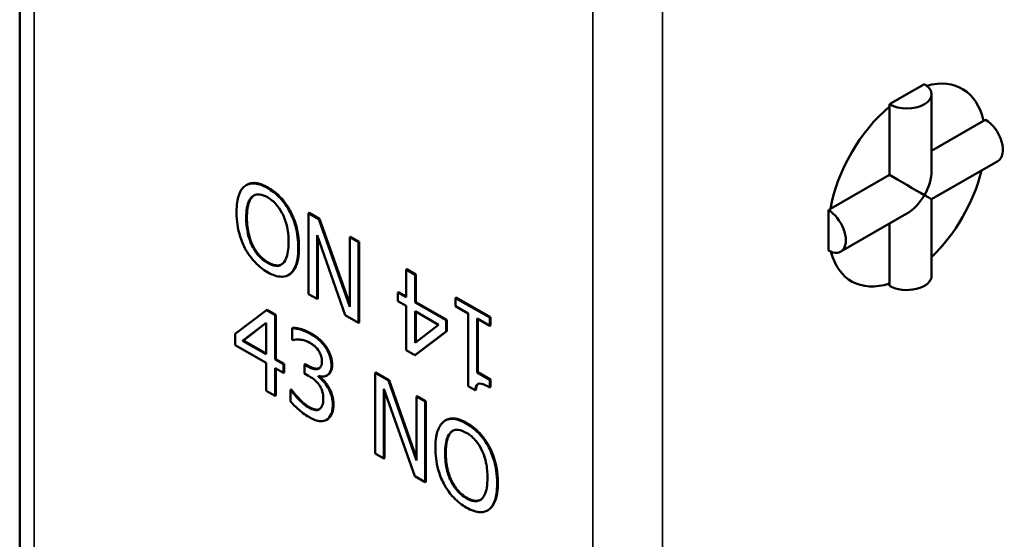
# Model space of a CAD drawing. Units: millimetres. Extents: x 13 to 546, y 6 to 425.
# Drawn here: x 459 to 469, y 167 to 173 of the extents above; entities that cross this region are included whole.
import ezdxf

# ---------------------------------------------------------------- set-up
doc = ezdxf.new("R2010")
doc.units = ezdxf.units.MM
doc.layers.add('Visible Narrow {c3}', color=7, linetype='Continuous', lineweight=35)
doc.layers.add('Visible {c3}', color=7, linetype='Continuous', lineweight=50)

msp = doc.modelspace()

# ---------------------------------------------------------------- linework, layer by layer
at = {"layer": 'Visible Narrow {c3}'}
for p, q in [((459.3229, 142.2333), (459.3229, 184.3369)), ((464.9798, 181.0794), (464.9798, 138.9757)), ((465.6869, 139.145), (465.6869, 180.91)), ((461.6926, 171.0329), (461.6855, 171.0289)), ((461.4777, 170.7307), (461.4706, 170.7266)), ((461.9206, 170.7903), (461.9136, 170.7862)), ((461.5356, 170.4502), (461.5285, 170.4462)), ((462.0049, 170.4271), (461.9978, 170.423)), ((461.692, 170.2754), (461.6849, 170.2713)), ((462.1286, 169.5555), (462.1216, 169.5514)), ((462.1006, 169.2258), (462.0935, 169.2218)), ((462.3407, 169.236), (462.3336, 169.2319)), ((462.3544, 168.8332), (462.3473, 168.8291)), ((462.112, 168.8078), (462.1049, 168.8038)), ((462.2919, 168.685), (462.2849, 168.6809)), ((463.7062, 168.6471), (463.6991, 168.643)), ((463.5497, 168.5583), (463.5427, 168.5542)), ((463.4919, 168.3445), (463.4848, 168.3404)), ((464.019, 168.0409), (464.012, 168.0368)), ((463.7067, 167.8888), (463.6997, 167.8848)), ((463.9342, 167.775), (463.9272, 167.771))]:
    msp.add_line(p, q, dxfattribs=at)
at = {"layer": 'Visible {c3}'}
for p, q in [((459.1765, 184.4909), (459.1765, 142.4864)), ((468.1618, 171.9786), (468.3385, 172.0804)), ((467.985, 171.8768), (468.1618, 171.9786)), ((468.4118, 171.9786), (468.4118, 171.2034)), ((467.985, 171.8538), (467.985, 171.8768)), ((467.985, 171.1615), (467.985, 171.8538)), ((468.4118, 171.4072), (468.9374, 171.7099)), ((468.9374, 171.7099), (468.9573, 171.7214)), ((469.082, 171.3003), (468.4118, 170.9144)), ((467.985, 171.1615), (467.3862, 170.8166)), ((461.4777, 171.0616), (461.4707, 171.0575)), ((468.4118, 170.9144), (468.4118, 170.1392)), ((467.3663, 170.8052), (467.3862, 170.8166)), ((462.108, 170.7765), (462.1009, 170.7724)), ((462.2064, 170.7117), (462.1009, 170.7724)), ((462.1009, 170.7724), (462.1009, 169.9549)), ((462.108, 170.7765), (462.2134, 170.7158)), ((462.2134, 170.7158), (462.2064, 170.7117)), ((462.2134, 170.7158), (462.5192, 169.8507)), ((467.3663, 170.6008), (467.3663, 170.8052)), ((468.1613, 170.7701), (467.491, 170.3842)), ((462.5192, 169.8266), (462.2064, 170.7117)), ((467.985, 170.0604), (467.985, 170.6686)), ((462.1886, 170.5517), (462.4734, 169.7404)), ((462.1886, 169.9044), (462.1886, 170.5517)), ((462.1957, 170.5315), (462.1957, 169.9085)), ((462.5263, 170.5356), (462.5192, 170.5315)), ((462.6069, 170.481), (462.5192, 170.5315)), ((462.5192, 170.5315), (462.5192, 169.8266)), ((462.5263, 170.5356), (462.614, 170.4851)), ((467.3663, 170.3964), (467.3663, 170.6008)), ((462.614, 170.4851), (462.6069, 170.481)), ((462.6069, 169.6635), (462.6069, 170.481)), ((462.614, 170.4851), (462.614, 169.6676)), ((461.9072, 170.1521), (461.9001, 170.1481)), ((461.9201, 170.1606), (461.913, 170.1565)), ((463.0976, 170.2066), (463.0905, 170.2025)), ((463.0905, 170.2025), (463.0905, 169.9216)), ((463.1817, 170.1501), (463.0905, 170.2025)), ((463.0976, 170.2066), (463.1887, 170.1541)), ((463.1887, 170.1541), (463.1817, 170.1501)), ((463.1817, 169.8692), (463.1817, 170.1501)), ((463.1887, 170.1541), (463.1887, 169.8732)), ((467.985, 170.0374), (467.985, 170.0604)), ((462.1009, 169.9549), (462.1886, 169.9044)), ((463.0134, 169.9742), (463.0063, 169.9701)), ((463.0905, 169.9216), (463.0063, 169.9701)), ((463.0063, 169.9701), (463.0063, 169.882)), ((463.0134, 169.9742), (463.0905, 169.9298)), ((463.5984, 169.9182), (463.5914, 169.9141)), ((463.9363, 169.7155), (463.5914, 169.9141)), ((463.5914, 169.9141), (463.5914, 169.8307)), ((463.5984, 169.9182), (463.9434, 169.7196)), ((462.1957, 169.9085), (462.1886, 169.9044)), ((463.0063, 169.882), (463.0905, 169.8335)), ((463.0905, 169.8335), (463.0905, 169.385)), ((463.1887, 169.8732), (463.1817, 169.8692)), ((463.4939, 169.6893), (463.1817, 169.8692)), ((463.1887, 169.8732), (463.501, 169.6934)), ((463.5914, 169.8307), (463.7169, 169.7584)), ((461.6763, 169.7906), (461.36, 169.5514)), ((461.6834, 169.7947), (461.6763, 169.7906)), ((461.7634, 169.7405), (461.6763, 169.7906)), ((461.6834, 169.7947), (461.7705, 169.7445)), ((461.7705, 169.7445), (461.7634, 169.7405)), ((461.7634, 169.2919), (461.7634, 169.7405)), ((461.7705, 169.7445), (461.7705, 169.296)), ((462.4734, 169.7404), (462.6069, 169.6635)), ((463.1817, 169.781), (463.4195, 169.6441)), ((463.1817, 169.4617), (463.1817, 169.781)), ((463.1887, 169.777), (463.1887, 169.4671)), ((463.7169, 169.7584), (463.7169, 169.0217)), ((463.9434, 169.7196), (463.9363, 169.7155)), ((463.9363, 169.632), (463.9363, 169.7155)), ((463.9434, 169.7196), (463.9434, 169.6361)), ((461.4345, 169.4813), (461.6723, 169.6637)), ((461.6723, 169.6624), (461.4416, 169.4854)), ((461.6723, 169.6637), (461.6723, 169.3444)), ((462.614, 169.6676), (462.6069, 169.6635)), ((463.4195, 169.6441), (463.1817, 169.4617)), ((463.501, 169.6934), (463.4939, 169.6893)), ((463.4939, 169.574), (463.4939, 169.6893)), ((463.501, 169.6934), (463.501, 169.5781)), ((463.808, 169.158), (463.808, 169.7059)), ((463.808, 169.7059), (463.9363, 169.632)), ((463.815, 169.7019), (463.815, 169.1621)), ((463.9434, 169.6361), (463.9363, 169.632)), ((461.36, 169.5514), (461.36, 169.4361)), ((461.9441, 169.6114), (461.9371, 169.6073)), ((461.9371, 169.6073), (461.9371, 169.4914)), ((463.1776, 169.3348), (463.4939, 169.574)), ((463.501, 169.5781), (463.1847, 169.3389)), ((463.501, 169.5781), (463.4939, 169.574)), ((461.36, 169.4361), (461.6723, 169.2563)), ((461.4416, 169.4854), (461.4345, 169.4813)), ((461.6723, 169.3444), (461.4345, 169.4813)), ((461.4416, 169.4854), (461.6723, 169.3525)), ((461.9371, 169.4914), (461.9428, 169.4881)), ((462.2776, 169.4233), (462.2705, 169.4193)), ((463.0905, 169.385), (463.1776, 169.3348)), ((463.1847, 169.3389), (463.1776, 169.3348)), ((461.6723, 169.2563), (461.6723, 168.9754)), ((461.7705, 169.296), (461.7634, 169.2919)), ((461.8477, 169.2434), (461.7634, 169.2919)), ((461.7705, 169.296), (461.8547, 169.2475)), ((461.8547, 169.2475), (461.8477, 169.2434)), ((461.8477, 169.1553), (461.8477, 169.2434)), ((461.8547, 169.2475), (461.8547, 169.1594)), ((462.069, 169.244), (462.062, 169.2399)), ((462.0935, 169.2218), (462.062, 169.2399)), ((462.062, 169.2399), (462.062, 169.1492)), ((462.069, 169.244), (462.1006, 169.2258)), ((461.7634, 168.9229), (461.7634, 169.2038)), ((461.7634, 169.2038), (461.8477, 169.1553)), ((461.7705, 169.1997), (461.7705, 168.927)), ((461.8547, 169.1594), (461.8477, 169.1553)), ((462.062, 169.1492), (462.1021, 169.1261)), ((462.2029, 169.1163), (462.2029, 169.1243)), ((462.21, 169.1204), (462.2029, 169.1163)), ((462.21, 169.1221), (462.21, 169.1204)), ((462.2926, 169.1331), (462.2856, 169.1291)), ((462.7847, 169.1605), (462.7777, 169.1564)), ((462.9112, 169.0795), (462.7777, 169.1564)), ((462.7777, 169.1564), (462.7777, 168.3388)), ((462.7847, 169.1605), (462.9183, 169.0836)), ((463.815, 169.1621), (463.808, 169.158)), ((463.9363, 169.0841), (463.808, 169.158)), ((463.815, 169.1621), (463.9434, 169.0882)), ((462.9183, 169.0836), (462.9112, 169.0795)), ((463.196, 168.2682), (462.9112, 169.0795)), ((462.9183, 169.0836), (463.196, 168.2924)), ((463.7169, 169.0217), (463.7902, 168.9794)), ((463.9434, 169.0882), (463.9363, 169.0841)), ((463.9363, 169.0092), (463.9363, 169.0841)), ((463.9434, 169.0882), (463.9434, 169.0133)), ((461.6723, 168.9754), (461.7634, 168.9229)), ((461.7705, 168.927), (461.7634, 168.9229)), ((461.9246, 168.9873), (461.9176, 168.9832)), ((461.9176, 168.9832), (461.9176, 168.8673)), ((461.9244, 168.9792), (461.9176, 168.9832)), ((461.9315, 168.9833), (461.9244, 168.9792)), ((461.9246, 168.9873), (461.9315, 168.9833)), ((462.3051, 169.0126), (462.2981, 169.0086)), ((462.8653, 168.2884), (462.8653, 168.9933)), ((462.8653, 168.9933), (463.1782, 168.1082)), ((462.8724, 168.9733), (462.8724, 168.2924)), ((463.203, 168.9196), (463.196, 168.9155)), ((463.203, 168.9196), (463.2907, 168.8691)), ((463.7973, 168.9835), (463.7902, 168.9794)), ((463.9434, 169.0133), (463.9363, 169.0092)), ((463.2836, 168.865), (463.196, 168.9155)), ((463.196, 168.9155), (463.196, 168.2682)), ((463.2907, 168.8691), (463.2836, 168.865)), ((463.2836, 168.0475), (463.2836, 168.865)), ((463.2907, 168.8691), (463.2907, 168.0515)), ((462.2892, 168.6833), (462.2821, 168.6793)), ((463.4915, 168.6759), (463.4845, 168.6718)), ((462.7777, 168.3388), (462.8653, 168.2884)), ((463.9342, 168.4051), (463.9272, 168.401)), ((462.8724, 168.2924), (462.8653, 168.2884)), ((463.1782, 168.1082), (463.2836, 168.0475)), ((463.2907, 168.0515), (463.2836, 168.0475)), ((463.921, 167.7664), (463.9139, 167.7623))]:
    msp.add_line(p, q, dxfattribs=at)
for centre, major_axis, ratio, start_param, end_param in [((468.1618, 171.0589), (0.5614, 0.9749), 0.578093, 5.719947, 6.811577), ((468.1618, 171.9786), (0.25, 0), 0.575862, 3.926991, 7.068583), ((468.1618, 171.0589), (0.5614, 0.9749), 0.578093, 1.007558, 2.130168), ((468.9573, 171.517), (0.1248, -0.2166), 0.578093, 0, 2.358128), ((468.1618, 171.0589), (-0.25, 0.1445), 0.001672, 3.927958, 5.498754), ((468.1618, 171.0589), (-0.1769, -0.3061), 0.576978, 1.571763, 2.357161), ((468.1618, 171.0589), (-0.5614, -0.9749), 0.578093, 1.103152, 2.035212), ((468.1618, 171.0589), (-0.1769, -0.3061), 0.576978, 0.784431, 1.571763), ((468.1618, 171.0589), (0.25, -0.1445), 0.001672, 0.000967, 0.786365), ((467.3663, 170.6008), (0.1248, -0.2166), 0.578093, 5.499721, 8.641314), ((468.1618, 171.0589), (-0.5614, -0.9749), 0.578093, 5.750619, 6.842557), ((468.1618, 170.1392), (0.25, 0), 0.575862, 3.926991, 6.283185)]:
    msp.add_ellipse(centre, major_axis=major_axis, ratio=ratio, start_param=start_param, end_param=end_param, dxfattribs=at)
for points, degree, knots in [([(461.4574, 171.0489), (461.4433, 171.0384), (461.4312, 171.0249), (461.41, 170.9918), (461.4013, 170.9719), (461.383, 170.9147), (461.3726, 170.8622), (461.3726, 170.783)], 3, [-0.06286359, -0.06286359, -0.06286359, -0.06286359, -0.04659229, -0.04659229, -0.02903626, -0.02903626, 0, 0, 0, 0]), ([(461.6855, 171.0289), (461.6603, 171.0434), (461.6351, 171.0552), (461.5874, 171.0709), (461.5644, 171.0754), (461.5101, 171.0762), (461.4817, 171.0667), (461.4574, 171.0489)], 3, [-0.03639249, -0.03639249, -0.03639249, -0.03639249, -0.02562533, -0.02562533, -0.01556102, -0.01556102, 0, 0, 0, 0]), ([(461.4777, 171.0616), (461.5166, 171.084), (461.6232, 171.0729), (461.6926, 171.0329)], 2, [0.148308, 0.148308, 0.148308, 1, 2, 2, 2]), ([(461.9136, 170.7862), (461.8997, 170.8125), (461.8842, 170.8378), (461.8508, 170.8849), (461.8328, 170.907), (461.7724, 170.971), (461.7292, 171.0037), (461.6855, 171.0289)], 3, [-0.03739341, -0.03739341, -0.03739341, -0.03739341, -0.0277655, -0.0277655, -0.01855008, -0.01855008, 0, 0, 0, 0]), ([(461.4706, 170.7266), (461.4706, 170.7617), (461.4727, 170.7964), (461.4826, 170.8548), (461.4897, 170.88), (461.5157, 170.9317), (461.5338, 170.9453), (461.564, 170.9622), (461.5834, 170.9661), (461.6307, 170.9614), (461.6576, 170.9509), (461.6849, 170.9351)], 3, [-0.04148704, -0.04148704, -0.04148704, -0.04148704, -0.03506283, -0.03506283, -0.02957546, -0.02957546, -0.02169825, -0.02169825, -0.01160696, -0.01160696, 0, 0, 0, 0]), ([(461.5495, 170.954), (461.5424, 170.9495), (461.4777, 170.8917), (461.4777, 170.7307)], 2, [0.88702, 0.88702, 0.88702, 1, 2, 2, 2]), ([(461.6849, 170.9351), (461.7005, 170.9262), (461.716, 170.9156), (461.7455, 170.8915), (461.7593, 170.8783), (461.7952, 170.8382), (461.8148, 170.8096), (461.8543, 170.7366), (461.8686, 170.6964), (461.8945, 170.5977), (461.8998, 170.5355), (461.8998, 170.4795)], 3, [-0.05233347, -0.05233347, -0.05233347, -0.05233347, -0.0467765, -0.0467765, -0.0415494, -0.0415494, -0.03259801, -0.03259801, -0.02055488, -0.02055488, 0, 0, 0, 0]), ([(461.3726, 170.783), (461.3726, 170.6905), (461.3864, 170.6187), (461.4144, 170.5159), (461.4327, 170.4666), (461.4574, 170.4189)], 3, [-0.03396131, -0.03396131, -0.03396131, -0.03396131, -0.01617992, -0.01617992, 0, 0, 0, 0]), ([(461.5285, 170.4462), (461.5035, 170.4979), (461.4916, 170.5473), (461.4746, 170.627), (461.4706, 170.6787), (461.4706, 170.7266)], 3, [-0.02664541, -0.02664541, -0.02664541, -0.02664541, -0.01756677, -0.01756677, 0, 0, 0, 0]), ([(461.9978, 170.423), (461.9978, 170.4928), (461.99, 170.5674), (461.9556, 170.6924), (461.9378, 170.74), (461.9136, 170.7862)], 3, [-0.04125359, -0.04125359, -0.04125359, -0.04125359, -0.01568167, -0.01568167, 0, 0, 0, 0]), ([(461.4574, 170.4189), (461.4713, 170.3928), (461.4867, 170.3679), (461.5248, 170.3149), (461.545, 170.2919), (461.5996, 170.2342), (461.6422, 170.2018), (461.6855, 170.1769)], 3, [-0.03052373, -0.03052373, -0.03052373, -0.03052373, -0.02507534, -0.02507534, -0.01835941, -0.01835941, 0, 0, 0, 0]), ([(461.6849, 170.2713), (461.6665, 170.2819), (461.6481, 170.2947), (461.6135, 170.3245), (461.5974, 170.3411), (461.5612, 170.3861), (461.5434, 170.4151), (461.5285, 170.4462)], 3, [-0.02555994, -0.02555994, -0.02555994, -0.02555994, -0.01772187, -0.01772187, -0.01038906, -0.01038906, 0, 0, 0, 0]), ([(461.8998, 170.4795), (461.8998, 170.4368), (461.8966, 170.3769), (461.8705, 170.3025), (461.8586, 170.2808), (461.8419, 170.2657)], 3, [-0.03462419, -0.03462419, -0.03462419, -0.03462419, -0.01149893, -0.01149893, 0, 0, 0, 0]), ([(461.913, 170.1565), (461.9416, 170.1797), (461.9619, 170.2137), (461.9843, 170.2802), (461.9978, 170.3302), (461.9978, 170.423)], 3, [-0.08928999, -0.08928999, -0.08928999, -0.08928999, -0.03405797, -0.03405797, 0, 0, 0, 0]), ([(461.8419, 170.2657), (461.8318, 170.2564), (461.8204, 170.2492), (461.7927, 170.2399), (461.7789, 170.2397), (461.7415, 170.2435), (461.7132, 170.255), (461.6849, 170.2713)], 3, [-0.0217304, -0.0217304, -0.0217304, -0.0217304, -0.01717019, -0.01717019, -0.01198361, -0.01198361, 0, 0, 0, 0]), ([(461.692, 170.2754), (461.743, 170.246), (461.8062, 170.2434), (461.8272, 170.2543)], 2, [0, 0, 0, 1, 1.646348, 1.646348, 1.646348]), ([(461.6855, 170.1769), (461.7109, 170.1623), (461.7362, 170.1504), (461.7844, 170.1346), (461.8067, 170.1305), (461.8607, 170.1299), (461.889, 170.1387), (461.913, 170.1565)], 3, [-0.03618515, -0.03618515, -0.03618515, -0.03618515, -0.02548771, -0.02548771, -0.01543009, -0.01543009, 0, 0, 0, 0]), ([(462.1216, 169.5514), (462.0877, 169.5709), (462.0538, 169.5845), (461.9976, 169.6004), (461.9637, 169.6085), (461.9371, 169.6073)], 3, [-0.03085621, -0.03085621, -0.03085621, -0.03085621, -0.01285473, -0.01285473, 0, 0, 0, 0]), ([(462.2705, 169.4193), (462.2507, 169.4469), (462.2289, 169.471), (462.1891, 169.5064), (462.1626, 169.5278), (462.1216, 169.5514)], 3, [-0.04231214, -0.04231214, -0.04231214, -0.04231214, -0.01741696, -0.01741696, 0, 0, 0, 0]), ([(461.9428, 169.4881), (461.9525, 169.4903), (461.9628, 169.492), (461.9774, 169.4939), (461.99, 169.4955), (462.0127, 169.4936)], 3, [-0.03369459, -0.03369459, -0.03369459, -0.03369459, -0.01046572, -0.01046572, 0, 0, 0, 0]), ([(462.0127, 169.4936), (462.029, 169.4916), (462.0458, 169.4882), (462.0707, 169.4809), (462.0894, 169.4752), (462.1141, 169.461)], 3, [-0.03311253, -0.03311253, -0.03311253, -0.03311253, -0.01048987, -0.01048987, 0, 0, 0, 0]), ([(462.1141, 169.461), (462.1297, 169.452), (462.1453, 169.4413), (462.1677, 169.4226), (462.1833, 169.4091), (462.2001, 169.3863)], 3, [-0.02687823, -0.02687823, -0.02687823, -0.02687823, -0.00860747, -0.00860747, 0, 0, 0, 0]), ([(462.3336, 169.2319), (462.3336, 169.2504), (462.332, 169.2699), (462.3252, 169.3044), (462.3204, 169.3232), (462.3007, 169.3717), (462.2869, 169.3962), (462.2705, 169.4193)], 3, [-0.02655244, -0.02655244, -0.02655244, -0.02655244, -0.01599474, -0.01599474, -0.00855792, -0.00855792, 0, 0, 0, 0]), ([(462.2001, 169.3863), (462.2068, 169.3771), (462.2126, 169.3674), (462.2216, 169.3492), (462.2268, 169.3375), (462.2355, 169.3074), (462.2373, 169.2912), (462.2373, 169.2761)], 3, [-0.01566893, -0.01566893, -0.01566893, -0.01566893, -0.00992766, -0.00992766, -0.00552973, -0.00552973, 0, 0, 0, 0]), ([(462.2373, 169.2761), (462.2373, 169.2658), (462.2366, 169.2559), (462.2334, 169.2384), (462.2311, 169.2307), (462.2227, 169.2134), (462.2155, 169.2057), (462.1955, 169.1952), (462.1813, 169.1929), (462.1422, 169.1975), (462.1177, 169.2078), (462.0935, 169.2218)], 3, [-0.03286582, -0.03286582, -0.03286582, -0.03286582, -0.02837415, -0.02837415, -0.02425412, -0.02425412, -0.017788, -0.017788, -0.01029091, -0.01029091, 0, 0, 0, 0]), ([(462.1006, 169.2258), (462.1642, 169.1892), (462.2079, 169.2023), (462.2112, 169.2039)], 2, [0, 0, 0, 1, 1.090732, 1.090732, 1.090732]), ([(462.2029, 169.1243), (462.2194, 169.1189), (462.235, 169.1166), (462.2646, 169.1191), (462.2779, 169.1239), (462.3068, 169.1427), (462.3163, 169.1568), (462.33, 169.1869), (462.3336, 169.208), (462.3336, 169.2319)], 3, [-0.02374421, -0.02374421, -0.02374421, -0.02374421, -0.0194642, -0.0194642, -0.01509339, -0.01509339, -0.00878319, -0.00878319, 0, 0, 0, 0]), ([(462.3407, 169.236), (462.3407, 169.1684), (462.2976, 169.136), (462.2926, 169.1331)], 2, [0, 0, 0, 1, 1.122278, 1.122278, 1.122278]), ([(462.1021, 169.1261), (462.1319, 169.1089), (462.1551, 169.0915), (462.1838, 169.0663), (462.1969, 169.052), (462.2087, 169.0355)], 3, [-0.01257879, -0.01257879, -0.01257879, -0.01257879, -0.0061356, -0.0061356, 0, 0, 0, 0]), ([(462.2981, 169.0086), (462.2842, 169.0318), (462.2685, 169.0531), (462.2353, 169.0877), (462.2193, 169.103), (462.2029, 169.1163)], 3, [-0.01520007, -0.01520007, -0.01520007, -0.01520007, -0.00708706, -0.00708706, 0, 0, 0, 0]), ([(462.2087, 169.0355), (462.2158, 169.0255), (462.2221, 169.0149), (462.2344, 168.9892), (462.2388, 168.9761), (462.2485, 168.9431), (462.2511, 168.9173), (462.2511, 168.8925)], 3, [-0.01441659, -0.01441659, -0.01441659, -0.01441659, -0.01209466, -0.01209466, -0.00907365, -0.00907365, 0, 0, 0, 0]), ([(463.7902, 168.9794), (463.791, 168.99), (463.7924, 169.0004), (463.7971, 169.0177), (463.8, 169.025), (463.8084, 169.0376), (463.8139, 169.0424), (463.8248, 169.0466), (463.8336, 169.0491), (463.8752, 169.0414), (463.9061, 169.0266), (463.9363, 169.0092)], 3, [-0.06597363, -0.06597363, -0.06597363, -0.06597363, -0.05004747, -0.05004747, -0.03630114, -0.03630114, -0.02140288, -0.02140288, -0.01281739, -0.01281739, 0, 0, 0, 0]), ([(462.1049, 168.8038), (462.0703, 168.8237), (462.0368, 168.8514), (461.9901, 168.8998), (461.9532, 168.9383), (461.9244, 168.9792)], 3, [-0.04845838, -0.04845838, -0.04845838, -0.04845838, -0.01513106, -0.01513106, 0, 0, 0, 0]), ([(462.3473, 168.8291), (462.3473, 168.8485), (462.346, 168.8691), (462.3404, 168.9022), (462.3366, 168.9205), (462.3203, 168.9667), (462.3105, 168.9882), (462.2981, 169.0086)], 3, [-0.02903799, -0.02903799, -0.02903799, -0.02903799, -0.01515757, -0.01515757, -0.00716441, -0.00716441, 0, 0, 0, 0]), ([(461.9176, 168.8673), (461.9447, 168.836), (461.9759, 168.8066), (462.0223, 168.7667), (462.0602, 168.7348), (462.1107, 168.7057)], 3, [-0.05834138, -0.05834138, -0.05834138, -0.05834138, -0.02142645, -0.02142645, 0, 0, 0, 0]), ([(462.2511, 168.8925), (462.2511, 168.8665), (462.2485, 168.8421), (462.2379, 168.8174), (462.2303, 168.8009), (462.2121, 168.7878)], 3, [-0.03879963, -0.03879963, -0.03879963, -0.03879963, -0.01160211, -0.01160211, 0, 0, 0, 0]), ([(462.2849, 168.6809), (462.3049, 168.6934), (462.3202, 168.7122), (462.3377, 168.7521), (462.3473, 168.7803), (462.3473, 168.8291)], 3, [-0.04682783, -0.04682783, -0.04682783, -0.04682783, -0.01790331, -0.01790331, 0, 0, 0, 0]), ([(462.2121, 168.7878), (462.2056, 168.7833), (462.1983, 168.7805), (462.1818, 168.7781), (462.1728, 168.7787), (462.1446, 168.7847), (462.1247, 168.7924), (462.1049, 168.8038)], 3, [-0.01662169, -0.01662169, -0.01662169, -0.01662169, -0.0125564, -0.0125564, -0.00836688, -0.00836688, 0, 0, 0, 0]), ([(462.112, 168.8078), (462.1412, 168.791), (462.1947, 168.7796), (462.2123, 168.7879)], 2, [0, 0, 0, 1, 1.829696, 1.829696, 1.829696]), ([(462.1107, 168.7057), (462.1305, 168.6943), (462.1504, 168.6847), (462.1878, 168.6715), (462.205, 168.6676), (462.2455, 168.665), (462.2667, 168.6696), (462.2849, 168.6809)], 3, [-0.02715672, -0.02715672, -0.02715672, -0.02715672, -0.01879103, -0.01879103, -0.01111272, -0.01111272, 0, 0, 0, 0]), ([(463.4716, 168.6634), (463.443, 168.6402), (463.4227, 168.6061), (463.4003, 168.5396), (463.3868, 168.4897), (463.3868, 168.3968)], 3, [-0.08928999, -0.08928999, -0.08928999, -0.08928999, -0.03405797, -0.03405797, 0, 0, 0, 0]), ([(463.6991, 168.643), (463.6737, 168.6576), (463.6484, 168.6695), (463.6002, 168.6853), (463.5779, 168.6894), (463.5239, 168.69), (463.4956, 168.6811), (463.4716, 168.6634)], 3, [-0.03618515, -0.03618515, -0.03618515, -0.03618515, -0.02548771, -0.02548771, -0.01543009, -0.01543009, 0, 0, 0, 0]), ([(463.4915, 168.6759), (463.5286, 168.6972), (463.6351, 168.688), (463.7062, 168.6471)], 2, [0.151391, 0.151391, 0.151391, 1, 2, 2, 2]), ([(463.9272, 168.401), (463.9133, 168.4271), (463.8979, 168.452), (463.8598, 168.505), (463.8396, 168.528), (463.785, 168.5857), (463.7424, 168.6181), (463.6991, 168.643)], 3, [-0.03052373, -0.03052373, -0.03052373, -0.03052373, -0.02507534, -0.02507534, -0.01835941, -0.01835941, 0, 0, 0, 0]), ([(463.4848, 168.3404), (463.4848, 168.3831), (463.488, 168.443), (463.514, 168.5174), (463.526, 168.5391), (463.5427, 168.5542)], 3, [-0.03462419, -0.03462419, -0.03462419, -0.03462419, -0.01149893, -0.01149893, 0, 0, 0, 0]), ([(463.5427, 168.5542), (463.5527, 168.5635), (463.5641, 168.5707), (463.5918, 168.58), (463.6057, 168.5802), (463.6431, 168.5764), (463.6714, 168.5649), (463.6997, 168.5486)], 3, [-0.0217304, -0.0217304, -0.0217304, -0.0217304, -0.01717019, -0.01717019, -0.01198361, -0.01198361, 0, 0, 0, 0]), ([(463.6997, 168.5486), (463.7181, 168.538), (463.7364, 168.5252), (463.7711, 168.4953), (463.7872, 168.4788), (463.8234, 168.4338), (463.8412, 168.4048), (463.8561, 168.3737)], 3, [-0.02555994, -0.02555994, -0.02555994, -0.02555994, -0.01772187, -0.01772187, -0.01038906, -0.01038906, 0, 0, 0, 0]), ([(463.3868, 168.3968), (463.3868, 168.3271), (463.3946, 168.2524), (463.429, 168.1275), (463.4468, 168.0799), (463.471, 168.0336)], 3, [-0.04125359, -0.04125359, -0.04125359, -0.04125359, -0.01568167, -0.01568167, 0, 0, 0, 0]), ([(463.6997, 167.8848), (463.6841, 167.8937), (463.6686, 167.9042), (463.6391, 167.9284), (463.6253, 167.9415), (463.5893, 167.9817), (463.5698, 168.0103), (463.5303, 168.0833), (463.516, 168.1235), (463.4901, 168.2222), (463.4848, 168.2844), (463.4848, 168.3404)], 3, [-0.05233347, -0.05233347, -0.05233347, -0.05233347, -0.0467765, -0.0467765, -0.0415494, -0.0415494, -0.03259801, -0.03259801, -0.02055488, -0.02055488, 0, 0, 0, 0]), ([(463.8561, 168.3737), (463.8811, 168.322), (463.893, 168.2726), (463.91, 168.1929), (463.914, 168.1411), (463.914, 168.0933)], 3, [-0.02664541, -0.02664541, -0.02664541, -0.02664541, -0.01756677, -0.01756677, 0, 0, 0, 0]), ([(464.012, 168.0368), (464.012, 168.1293), (463.9982, 168.2011), (463.9702, 168.304), (463.9519, 168.3532), (463.9272, 168.401)], 3, [-0.03396131, -0.03396131, -0.03396131, -0.03396131, -0.01617992, -0.01617992, 0, 0, 0, 0]), ([(463.471, 168.0336), (463.4849, 168.0074), (463.5004, 167.9821), (463.5338, 167.935), (463.5518, 167.9128), (463.6122, 167.8489), (463.6554, 167.8162), (463.6991, 167.791)], 3, [-0.03739341, -0.03739341, -0.03739341, -0.03739341, -0.0277655, -0.0277655, -0.01855008, -0.01855008, 0, 0, 0, 0]), ([(463.914, 168.0933), (463.914, 168.0582), (463.9119, 168.0235), (463.9019, 167.9651), (463.8948, 167.9399), (463.8689, 167.8882), (463.8508, 167.8746), (463.8206, 167.8577), (463.8012, 167.8538), (463.7539, 167.8585), (463.727, 167.869), (463.6997, 167.8848)], 3, [-0.04148704, -0.04148704, -0.04148704, -0.04148704, -0.03506283, -0.03506283, -0.02957546, -0.02957546, -0.02169825, -0.02169825, -0.01160696, -0.01160696, 0, 0, 0, 0]), ([(463.9272, 167.771), (463.9413, 167.7815), (463.9533, 167.795), (463.9745, 167.8281), (463.9833, 167.8479), (464.0016, 167.9051), (464.012, 167.9577), (464.012, 168.0368)], 3, [-0.06286359, -0.06286359, -0.06286359, -0.06286359, -0.04659229, -0.04659229, -0.02903626, -0.02903626, 0, 0, 0, 0]), ([(463.6991, 167.791), (463.7243, 167.7765), (463.7494, 167.7647), (463.7972, 167.749), (463.8202, 167.7445), (463.8745, 167.7437), (463.9029, 167.7532), (463.9272, 167.771)], 3, [-0.03639249, -0.03639249, -0.03639249, -0.03639249, -0.02562533, -0.02562533, -0.01556102, -0.01556102, 0, 0, 0, 0])]:
    msp.add_open_spline(points, degree=degree, knots=knots, dxfattribs=at)
for points in [[(461.6926, 171.0329), (461.7642, 170.9917), (461.8788, 170.8694), (461.9206, 170.7903)], [(461.4777, 170.7307), (461.4777, 170.6499), (461.5081, 170.5072), (461.5356, 170.4502)], [(461.9206, 170.7903), (461.9613, 170.7126), (462.0049, 170.5278), (462.0049, 170.4271)], [(461.5356, 170.4502), (461.5636, 170.3917), (461.6427, 170.3037), (461.692, 170.2754)], [(462.0049, 170.4271), (462.0049, 170.3244), (461.9607, 170.1935), (461.9201, 170.1606)], [(461.9201, 170.1606), (461.9138, 170.156), (461.9072, 170.1521)], [(461.9441, 169.6114), (461.9751, 169.6128), (462.0811, 169.5829), (462.1286, 169.5555)], [(462.1286, 169.5555), (462.1768, 169.5278), (462.2484, 169.464), (462.2776, 169.4233)], [(462.2776, 169.4233), (462.3086, 169.3797), (462.3407, 169.2863), (462.3407, 169.236)], [(462.21, 169.1204), (462.2324, 169.1023), (462.2834, 169.049), (462.3051, 169.0126)], [(463.82, 169.0447), (463.8006, 169.0301), (463.7973, 168.9835)], [(461.9315, 168.9833), (461.9613, 168.941), (462.0622, 168.8365), (462.112, 168.8078)], [(462.3051, 169.0126), (462.3269, 168.9769), (462.3544, 168.8869), (462.3544, 168.8332)], [(462.3544, 168.8332), (462.3544, 168.7782), (462.3217, 168.7036), (462.2919, 168.685)], [(462.2919, 168.685), (462.2906, 168.6841), (462.2892, 168.6833)], [(463.7062, 168.6471), (463.7784, 168.6055), (463.8941, 168.4805), (463.9342, 168.4051)], [(463.5497, 168.5583), (463.5216, 168.5327), (463.4919, 168.424), (463.4919, 168.3445)], [(463.5645, 168.5697), (463.5568, 168.5648), (463.5497, 168.5583)], [(463.4919, 168.3445), (463.4919, 168.1835), (463.6087, 167.9453), (463.7067, 167.8888)], [(463.9342, 168.4051), (463.9743, 168.3277), (464.019, 168.1429), (464.019, 168.0409)], [(464.019, 168.0409), (464.019, 167.9415), (463.9755, 167.8056), (463.9342, 167.775)], [(463.7067, 167.8888), (463.7882, 167.8419), (463.8422, 167.8699)], [(463.9342, 167.775), (463.9278, 167.7703), (463.921, 167.7664)]]:
    msp.add_open_spline(points, degree=2, dxfattribs=at)

doc.saveas('drawing.dxf')
